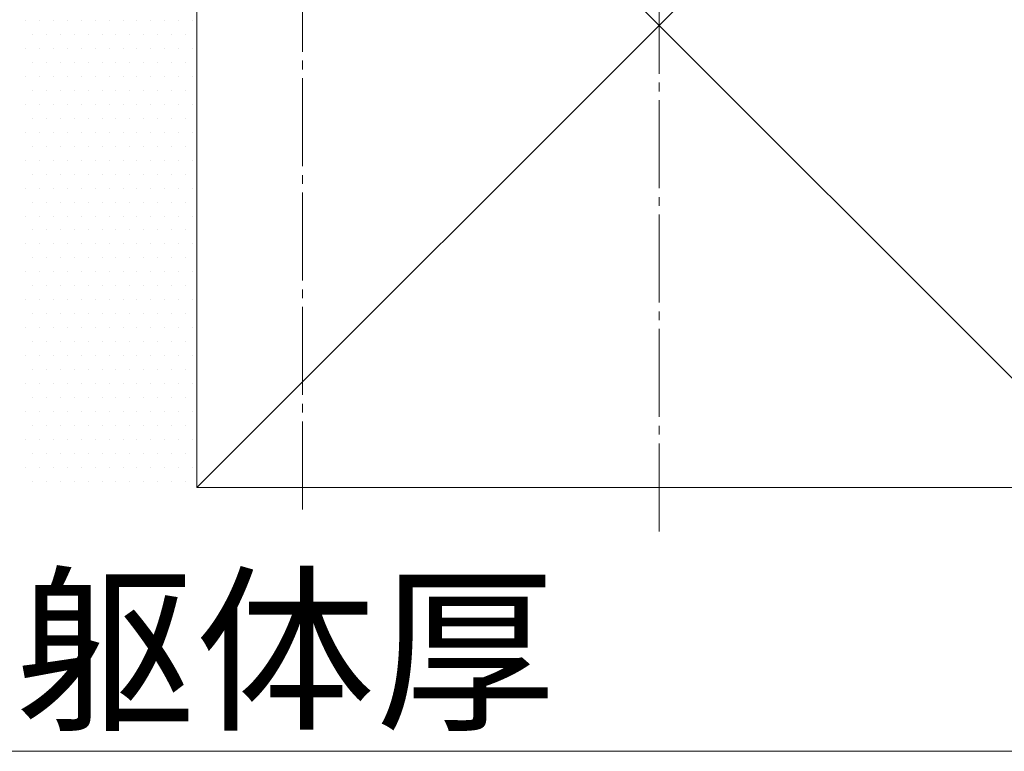
# Model space of a CAD drawing. Extents: x 175 to 1927, y 210 to 2806.
# Drawn here: x 1132 to 1244, y 1226 to 1309 of the extents above; entities that cross this region are included whole.
import ezdxf

# ---------------------------------------------------------------- set-up
doc = ezdxf.new("R2010")
doc.units = 0
doc.linetypes.add('YCENTER_1', pattern=[13, 10, -1, 1, -1])
for name, color, linetype, lineweight in [('YKK_12', 2, 'CONTINUOUS', 13), ('YKK_D', 6, 'CONTINUOUS', 13), ('YSS_K', 3, 'CONTINUOUS', 13)]:
    doc.layers.add(name, color=color, linetype=linetype, lineweight=lineweight)
doc.styles.add('text-b', font='txt')

msp = doc.modelspace()

# ---------------------------------------------------------------- linework, layer by layer
at = {"layer": 'YKK_12', "linetype": 'YCENTER_1'}
msp.add_line((1164.58, 1253.4), (1164.58, 1363.4), dxfattribs=at)
at = {"layer": 'YKK_D'}
msp.add_line((1029.58, 1225.9), (1299.58, 1225.9), dxfattribs=at)
at = {"layer": 'YSS_K', "linetype": 'YCENTER_1'}
msp.add_line((1205.08, 1250.9), (1205.08, 1495.9), dxfattribs=at)
at = {"layer": 'YSS_K'}
for p, q in [((1152.58, 1360.9), (1257.58, 1255.9)), ((1257.58, 1360.9), (1152.58, 1255.9)), ((1152.58, 1360.9), (1152.58, 1255.9)), ((1152.58, 1255.9), (1257.58, 1255.9))]:
    msp.add_line(p, q, dxfattribs=at)
at = {"layer": 'YSS_K', "linetype": 'Continuous'}
for p, q in [((1133.06, 1308.97), (1133.06, 1308.97)), ((1134.65, 1308.97), (1134.65, 1308.97)), ((1136.24, 1308.97), (1136.24, 1308.97)), ((1137.83, 1308.97), (1137.83, 1308.97)), ((1139.41, 1308.97), (1139.41, 1308.97)), ((1141, 1308.97), (1141, 1308.97)), ((1142.59, 1308.97), (1142.59, 1308.97)), ((1144.18, 1308.97), (1144.18, 1308.97)), ((1145.76, 1308.97), (1145.76, 1308.97)), ((1147.35, 1308.97), (1147.35, 1308.97)), ((1148.94, 1308.97), (1148.94, 1308.97)), ((1150.53, 1308.97), (1150.53, 1308.97)), ((1152.11, 1308.97), (1152.11, 1308.97)), ((1133.86, 1307.38), (1133.86, 1307.38)), ((1135.44, 1307.38), (1135.44, 1307.38)), ((1137.03, 1307.38), (1137.03, 1307.38)), ((1138.62, 1307.38), (1138.62, 1307.38)), ((1140.21, 1307.38), (1140.21, 1307.38)), ((1141.79, 1307.38), (1141.79, 1307.38)), ((1143.38, 1307.38), (1143.38, 1307.38)), ((1144.97, 1307.38), (1144.97, 1307.38)), ((1146.56, 1307.38), (1146.56, 1307.38)), ((1148.14, 1307.38), (1148.14, 1307.38)), ((1149.73, 1307.38), (1149.73, 1307.38)), ((1151.32, 1307.38), (1151.32, 1307.38)), ((1133.06, 1305.79), (1133.06, 1305.79)), ((1134.65, 1305.79), (1134.65, 1305.79)), ((1136.24, 1305.79), (1136.24, 1305.79)), ((1137.83, 1305.79), (1137.83, 1305.79)), ((1139.41, 1305.79), (1139.41, 1305.79)), ((1141, 1305.79), (1141, 1305.79)), ((1142.59, 1305.79), (1142.59, 1305.79)), ((1144.18, 1305.79), (1144.18, 1305.79)), ((1145.76, 1305.79), (1145.76, 1305.79)), ((1147.35, 1305.79), (1147.35, 1305.79)), ((1148.94, 1305.79), (1148.94, 1305.79)), ((1150.53, 1305.79), (1150.53, 1305.79)), ((1152.11, 1305.79), (1152.11, 1305.79)), ((1133.86, 1304.21), (1133.86, 1304.21)), ((1135.44, 1304.21), (1135.44, 1304.21)), ((1137.03, 1304.21), (1137.03, 1304.21)), ((1138.62, 1304.21), (1138.62, 1304.21)), ((1140.21, 1304.21), (1140.21, 1304.21)), ((1141.79, 1304.21), (1141.79, 1304.21)), ((1143.38, 1304.21), (1143.38, 1304.21)), ((1144.97, 1304.21), (1144.97, 1304.21)), ((1146.56, 1304.21), (1146.56, 1304.21)), ((1148.14, 1304.21), (1148.14, 1304.21)), ((1149.73, 1304.21), (1149.73, 1304.21)), ((1151.32, 1304.21), (1151.32, 1304.21)), ((1133.06, 1302.62), (1133.06, 1302.62)), ((1134.65, 1302.62), (1134.65, 1302.62)), ((1136.24, 1302.62), (1136.24, 1302.62)), ((1137.83, 1302.62), (1137.83, 1302.62)), ((1139.41, 1302.62), (1139.41, 1302.62)), ((1141, 1302.62), (1141, 1302.62)), ((1142.59, 1302.62), (1142.59, 1302.62)), ((1144.18, 1302.62), (1144.18, 1302.62)), ((1145.76, 1302.62), (1145.76, 1302.62)), ((1147.35, 1302.62), (1147.35, 1302.62)), ((1148.94, 1302.62), (1148.94, 1302.62)), ((1150.53, 1302.62), (1150.53, 1302.62)), ((1152.11, 1302.62), (1152.11, 1302.62)), ((1133.86, 1301.03), (1133.86, 1301.03)), ((1135.44, 1301.03), (1135.44, 1301.03)), ((1137.03, 1301.03), (1137.03, 1301.03)), ((1138.62, 1301.03), (1138.62, 1301.03)), ((1140.21, 1301.03), (1140.21, 1301.03)), ((1141.79, 1301.03), (1141.79, 1301.03)), ((1143.38, 1301.03), (1143.38, 1301.03)), ((1144.97, 1301.03), (1144.97, 1301.03)), ((1146.56, 1301.03), (1146.56, 1301.03)), ((1148.14, 1301.03), (1148.14, 1301.03)), ((1149.73, 1301.03), (1149.73, 1301.03)), ((1151.32, 1301.03), (1151.32, 1301.03)), ((1133.06, 1299.44), (1133.06, 1299.44)), ((1134.65, 1299.44), (1134.65, 1299.44)), ((1136.24, 1299.44), (1136.24, 1299.44)), ((1137.83, 1299.44), (1137.83, 1299.44)), ((1139.41, 1299.44), (1139.41, 1299.44)), ((1141, 1299.44), (1141, 1299.44)), ((1142.59, 1299.44), (1142.59, 1299.44)), ((1144.18, 1299.44), (1144.18, 1299.44)), ((1145.76, 1299.44), (1145.76, 1299.44)), ((1147.35, 1299.44), (1147.35, 1299.44)), ((1148.94, 1299.44), (1148.94, 1299.44)), ((1150.53, 1299.44), (1150.53, 1299.44)), ((1152.11, 1299.44), (1152.11, 1299.44)), ((1133.86, 1297.86), (1133.86, 1297.86)), ((1135.44, 1297.86), (1135.44, 1297.86)), ((1137.03, 1297.86), (1137.03, 1297.86)), ((1138.62, 1297.86), (1138.62, 1297.86)), ((1140.21, 1297.86), (1140.21, 1297.86)), ((1141.79, 1297.86), (1141.79, 1297.86)), ((1143.38, 1297.86), (1143.38, 1297.86)), ((1144.97, 1297.86), (1144.97, 1297.86)), ((1146.56, 1297.86), (1146.56, 1297.86)), ((1148.14, 1297.86), (1148.14, 1297.86)), ((1149.73, 1297.86), (1149.73, 1297.86)), ((1151.32, 1297.86), (1151.32, 1297.86)), ((1133.06, 1296.27), (1133.06, 1296.27)), ((1134.65, 1296.27), (1134.65, 1296.27)), ((1136.24, 1296.27), (1136.24, 1296.27)), ((1137.83, 1296.27), (1137.83, 1296.27)), ((1139.41, 1296.27), (1139.41, 1296.27)), ((1141, 1296.27), (1141, 1296.27)), ((1142.59, 1296.27), (1142.59, 1296.27)), ((1144.18, 1296.27), (1144.18, 1296.27)), ((1145.76, 1296.27), (1145.76, 1296.27)), ((1147.35, 1296.27), (1147.35, 1296.27)), ((1148.94, 1296.27), (1148.94, 1296.27)), ((1150.53, 1296.27), (1150.53, 1296.27)), ((1152.11, 1296.27), (1152.11, 1296.27)), ((1133.86, 1294.68), (1133.86, 1294.68)), ((1135.44, 1294.68), (1135.44, 1294.68)), ((1137.03, 1294.68), (1137.03, 1294.68)), ((1138.62, 1294.68), (1138.62, 1294.68)), ((1140.21, 1294.68), (1140.21, 1294.68)), ((1141.79, 1294.68), (1141.79, 1294.68)), ((1143.38, 1294.68), (1143.38, 1294.68)), ((1144.97, 1294.68), (1144.97, 1294.68)), ((1146.56, 1294.68), (1146.56, 1294.68)), ((1148.14, 1294.68), (1148.14, 1294.68)), ((1149.73, 1294.68), (1149.73, 1294.68)), ((1151.32, 1294.68), (1151.32, 1294.68)), ((1133.06, 1293.09), (1133.06, 1293.09)), ((1134.65, 1293.09), (1134.65, 1293.09)), ((1136.24, 1293.09), (1136.24, 1293.09)), ((1137.83, 1293.09), (1137.83, 1293.09)), ((1139.41, 1293.09), (1139.41, 1293.09)), ((1141, 1293.09), (1141, 1293.09)), ((1142.59, 1293.09), (1142.59, 1293.09)), ((1144.18, 1293.09), (1144.18, 1293.09)), ((1145.76, 1293.09), (1145.76, 1293.09)), ((1147.35, 1293.09), (1147.35, 1293.09)), ((1148.94, 1293.09), (1148.94, 1293.09)), ((1150.53, 1293.09), (1150.53, 1293.09)), ((1152.11, 1293.09), (1152.11, 1293.09)), ((1133.86, 1291.51), (1133.86, 1291.51)), ((1135.44, 1291.51), (1135.44, 1291.51)), ((1137.03, 1291.51), (1137.03, 1291.51)), ((1138.62, 1291.51), (1138.62, 1291.51)), ((1140.21, 1291.51), (1140.21, 1291.51)), ((1141.79, 1291.51), (1141.79, 1291.51)), ((1143.38, 1291.51), (1143.38, 1291.51)), ((1144.97, 1291.51), (1144.97, 1291.51)), ((1146.56, 1291.51), (1146.56, 1291.51)), ((1148.14, 1291.51), (1148.14, 1291.51)), ((1149.73, 1291.51), (1149.73, 1291.51)), ((1151.32, 1291.51), (1151.32, 1291.51)), ((1133.06, 1289.92), (1133.06, 1289.92)), ((1134.65, 1289.92), (1134.65, 1289.92)), ((1136.24, 1289.92), (1136.24, 1289.92)), ((1137.83, 1289.92), (1137.83, 1289.92)), ((1139.41, 1289.92), (1139.41, 1289.92)), ((1141, 1289.92), (1141, 1289.92)), ((1142.59, 1289.92), (1142.59, 1289.92)), ((1144.18, 1289.92), (1144.18, 1289.92)), ((1145.76, 1289.92), (1145.76, 1289.92)), ((1147.35, 1289.92), (1147.35, 1289.92)), ((1148.94, 1289.92), (1148.94, 1289.92)), ((1150.53, 1289.92), (1150.53, 1289.92)), ((1152.11, 1289.92), (1152.11, 1289.92)), ((1133.86, 1288.33), (1133.86, 1288.33)), ((1135.44, 1288.33), (1135.44, 1288.33)), ((1137.03, 1288.33), (1137.03, 1288.33)), ((1138.62, 1288.33), (1138.62, 1288.33)), ((1140.21, 1288.33), (1140.21, 1288.33)), ((1141.79, 1288.33), (1141.79, 1288.33)), ((1143.38, 1288.33), (1143.38, 1288.33)), ((1144.97, 1288.33), (1144.97, 1288.33)), ((1146.56, 1288.33), (1146.56, 1288.33)), ((1148.14, 1288.33), (1148.14, 1288.33)), ((1149.73, 1288.33), (1149.73, 1288.33)), ((1151.32, 1288.33), (1151.32, 1288.33)), ((1133.06, 1286.74), (1133.06, 1286.74)), ((1134.65, 1286.74), (1134.65, 1286.74)), ((1136.24, 1286.74), (1136.24, 1286.74)), ((1137.83, 1286.74), (1137.83, 1286.74)), ((1139.41, 1286.74), (1139.41, 1286.74)), ((1141, 1286.74), (1141, 1286.74)), ((1142.59, 1286.74), (1142.59, 1286.74)), ((1144.18, 1286.74), (1144.18, 1286.74)), ((1145.76, 1286.74), (1145.76, 1286.74)), ((1147.35, 1286.74), (1147.35, 1286.74)), ((1148.94, 1286.74), (1148.94, 1286.74)), ((1150.53, 1286.74), (1150.53, 1286.74)), ((1152.11, 1286.74), (1152.11, 1286.74)), ((1133.86, 1285.16), (1133.86, 1285.16)), ((1135.44, 1285.16), (1135.44, 1285.16)), ((1137.03, 1285.16), (1137.03, 1285.16)), ((1138.62, 1285.16), (1138.62, 1285.16)), ((1140.21, 1285.16), (1140.21, 1285.16)), ((1141.79, 1285.16), (1141.79, 1285.16)), ((1143.38, 1285.16), (1143.38, 1285.16)), ((1144.97, 1285.16), (1144.97, 1285.16)), ((1146.56, 1285.16), (1146.56, 1285.16)), ((1148.14, 1285.16), (1148.14, 1285.16)), ((1149.73, 1285.16), (1149.73, 1285.16)), ((1151.32, 1285.16), (1151.32, 1285.16)), ((1133.06, 1283.57), (1133.06, 1283.57)), ((1134.65, 1283.57), (1134.65, 1283.57)), ((1136.24, 1283.57), (1136.24, 1283.57)), ((1137.83, 1283.57), (1137.83, 1283.57)), ((1139.41, 1283.57), (1139.41, 1283.57)), ((1141, 1283.57), (1141, 1283.57)), ((1142.59, 1283.57), (1142.59, 1283.57)), ((1144.18, 1283.57), (1144.18, 1283.57)), ((1145.76, 1283.57), (1145.76, 1283.57)), ((1147.35, 1283.57), (1147.35, 1283.57)), ((1148.94, 1283.57), (1148.94, 1283.57)), ((1150.53, 1283.57), (1150.53, 1283.57)), ((1152.11, 1283.57), (1152.11, 1283.57)), ((1133.86, 1281.98), (1133.86, 1281.98)), ((1135.44, 1281.98), (1135.44, 1281.98)), ((1137.03, 1281.98), (1137.03, 1281.98)), ((1138.62, 1281.98), (1138.62, 1281.98)), ((1140.21, 1281.98), (1140.21, 1281.98)), ((1141.79, 1281.98), (1141.79, 1281.98)), ((1143.38, 1281.98), (1143.38, 1281.98)), ((1144.97, 1281.98), (1144.97, 1281.98)), ((1146.56, 1281.98), (1146.56, 1281.98)), ((1148.14, 1281.98), (1148.14, 1281.98)), ((1149.73, 1281.98), (1149.73, 1281.98)), ((1151.32, 1281.98), (1151.32, 1281.98)), ((1133.06, 1280.39), (1133.06, 1280.39)), ((1134.65, 1280.39), (1134.65, 1280.39)), ((1136.24, 1280.39), (1136.24, 1280.39)), ((1137.83, 1280.39), (1137.83, 1280.39)), ((1139.41, 1280.39), (1139.41, 1280.39)), ((1141, 1280.39), (1141, 1280.39)), ((1142.59, 1280.39), (1142.59, 1280.39)), ((1144.18, 1280.39), (1144.18, 1280.39)), ((1145.76, 1280.39), (1145.76, 1280.39)), ((1147.35, 1280.39), (1147.35, 1280.39)), ((1148.94, 1280.39), (1148.94, 1280.39)), ((1150.53, 1280.39), (1150.53, 1280.39)), ((1152.11, 1280.39), (1152.11, 1280.39)), ((1133.86, 1278.81), (1133.86, 1278.81)), ((1135.44, 1278.81), (1135.44, 1278.81)), ((1137.03, 1278.81), (1137.03, 1278.81)), ((1138.62, 1278.81), (1138.62, 1278.81)), ((1140.21, 1278.81), (1140.21, 1278.81)), ((1141.79, 1278.81), (1141.79, 1278.81)), ((1143.38, 1278.81), (1143.38, 1278.81)), ((1144.97, 1278.81), (1144.97, 1278.81)), ((1146.56, 1278.81), (1146.56, 1278.81)), ((1148.14, 1278.81), (1148.14, 1278.81)), ((1149.73, 1278.81), (1149.73, 1278.81)), ((1151.32, 1278.81), (1151.32, 1278.81)), ((1133.06, 1277.22), (1133.06, 1277.22)), ((1134.65, 1277.22), (1134.65, 1277.22)), ((1136.24, 1277.22), (1136.24, 1277.22)), ((1137.83, 1277.22), (1137.83, 1277.22)), ((1139.41, 1277.22), (1139.41, 1277.22)), ((1141, 1277.22), (1141, 1277.22)), ((1142.59, 1277.22), (1142.59, 1277.22)), ((1144.18, 1277.22), (1144.18, 1277.22)), ((1145.76, 1277.22), (1145.76, 1277.22)), ((1147.35, 1277.22), (1147.35, 1277.22)), ((1148.94, 1277.22), (1148.94, 1277.22)), ((1150.53, 1277.22), (1150.53, 1277.22)), ((1152.11, 1277.22), (1152.11, 1277.22)), ((1133.86, 1275.63), (1133.86, 1275.63)), ((1135.44, 1275.63), (1135.44, 1275.63)), ((1137.03, 1275.63), (1137.03, 1275.63)), ((1138.62, 1275.63), (1138.62, 1275.63)), ((1140.21, 1275.63), (1140.21, 1275.63)), ((1141.79, 1275.63), (1141.79, 1275.63)), ((1143.38, 1275.63), (1143.38, 1275.63)), ((1144.97, 1275.63), (1144.97, 1275.63)), ((1146.56, 1275.63), (1146.56, 1275.63)), ((1148.14, 1275.63), (1148.14, 1275.63)), ((1149.73, 1275.63), (1149.73, 1275.63)), ((1151.32, 1275.63), (1151.32, 1275.63)), ((1133.06, 1274.04), (1133.06, 1274.04)), ((1134.65, 1274.04), (1134.65, 1274.04)), ((1136.24, 1274.04), (1136.24, 1274.04)), ((1137.83, 1274.04), (1137.83, 1274.04)), ((1139.41, 1274.04), (1139.41, 1274.04)), ((1141, 1274.04), (1141, 1274.04)), ((1142.59, 1274.04), (1142.59, 1274.04)), ((1144.18, 1274.04), (1144.18, 1274.04)), ((1145.76, 1274.04), (1145.76, 1274.04)), ((1147.35, 1274.04), (1147.35, 1274.04)), ((1148.94, 1274.04), (1148.94, 1274.04)), ((1150.53, 1274.04), (1150.53, 1274.04)), ((1152.11, 1274.04), (1152.11, 1274.04)), ((1133.86, 1272.46), (1133.86, 1272.46)), ((1135.44, 1272.46), (1135.44, 1272.46)), ((1137.03, 1272.46), (1137.03, 1272.46)), ((1138.62, 1272.46), (1138.62, 1272.46)), ((1140.21, 1272.46), (1140.21, 1272.46)), ((1141.79, 1272.46), (1141.79, 1272.46)), ((1143.38, 1272.46), (1143.38, 1272.46)), ((1144.97, 1272.46), (1144.97, 1272.46)), ((1146.56, 1272.46), (1146.56, 1272.46)), ((1148.14, 1272.46), (1148.14, 1272.46)), ((1149.73, 1272.46), (1149.73, 1272.46)), ((1151.32, 1272.46), (1151.32, 1272.46)), ((1133.06, 1270.87), (1133.06, 1270.87)), ((1134.65, 1270.87), (1134.65, 1270.87)), ((1136.24, 1270.87), (1136.24, 1270.87)), ((1137.83, 1270.87), (1137.83, 1270.87)), ((1139.41, 1270.87), (1139.41, 1270.87)), ((1141, 1270.87), (1141, 1270.87)), ((1142.59, 1270.87), (1142.59, 1270.87)), ((1144.18, 1270.87), (1144.18, 1270.87)), ((1145.76, 1270.87), (1145.76, 1270.87)), ((1147.35, 1270.87), (1147.35, 1270.87)), ((1148.94, 1270.87), (1148.94, 1270.87)), ((1150.53, 1270.87), (1150.53, 1270.87)), ((1152.11, 1270.87), (1152.11, 1270.87)), ((1133.86, 1269.28), (1133.86, 1269.28)), ((1135.44, 1269.28), (1135.44, 1269.28)), ((1137.03, 1269.28), (1137.03, 1269.28)), ((1138.62, 1269.28), (1138.62, 1269.28)), ((1140.21, 1269.28), (1140.21, 1269.28)), ((1141.79, 1269.28), (1141.79, 1269.28)), ((1143.38, 1269.28), (1143.38, 1269.28)), ((1144.97, 1269.28), (1144.97, 1269.28)), ((1146.56, 1269.28), (1146.56, 1269.28)), ((1148.14, 1269.28), (1148.14, 1269.28)), ((1149.73, 1269.28), (1149.73, 1269.28)), ((1151.32, 1269.28), (1151.32, 1269.28)), ((1133.06, 1267.69), (1133.06, 1267.69)), ((1134.65, 1267.69), (1134.65, 1267.69)), ((1136.24, 1267.69), (1136.24, 1267.69)), ((1137.83, 1267.69), (1137.83, 1267.69)), ((1139.41, 1267.69), (1139.41, 1267.69)), ((1141, 1267.69), (1141, 1267.69)), ((1142.59, 1267.69), (1142.59, 1267.69)), ((1144.18, 1267.69), (1144.18, 1267.69)), ((1145.76, 1267.69), (1145.76, 1267.69)), ((1147.35, 1267.69), (1147.35, 1267.69)), ((1148.94, 1267.69), (1148.94, 1267.69)), ((1150.53, 1267.69), (1150.53, 1267.69)), ((1152.11, 1267.69), (1152.11, 1267.69)), ((1133.86, 1266.11), (1133.86, 1266.11)), ((1135.44, 1266.11), (1135.44, 1266.11)), ((1137.03, 1266.11), (1137.03, 1266.11)), ((1138.62, 1266.11), (1138.62, 1266.11)), ((1140.21, 1266.11), (1140.21, 1266.11)), ((1141.79, 1266.11), (1141.79, 1266.11)), ((1143.38, 1266.11), (1143.38, 1266.11)), ((1144.97, 1266.11), (1144.97, 1266.11)), ((1146.56, 1266.11), (1146.56, 1266.11)), ((1148.14, 1266.11), (1148.14, 1266.11)), ((1149.73, 1266.11), (1149.73, 1266.11)), ((1151.32, 1266.11), (1151.32, 1266.11)), ((1133.06, 1264.52), (1133.06, 1264.52)), ((1134.65, 1264.52), (1134.65, 1264.52)), ((1136.24, 1264.52), (1136.24, 1264.52)), ((1137.83, 1264.52), (1137.83, 1264.52)), ((1139.41, 1264.52), (1139.41, 1264.52)), ((1141, 1264.52), (1141, 1264.52)), ((1142.59, 1264.52), (1142.59, 1264.52)), ((1144.18, 1264.52), (1144.18, 1264.52)), ((1145.76, 1264.52), (1145.76, 1264.52)), ((1147.35, 1264.52), (1147.35, 1264.52)), ((1148.94, 1264.52), (1148.94, 1264.52)), ((1150.53, 1264.52), (1150.53, 1264.52)), ((1152.11, 1264.52), (1152.11, 1264.52)), ((1133.86, 1262.93), (1133.86, 1262.93)), ((1135.44, 1262.93), (1135.44, 1262.93)), ((1137.03, 1262.93), (1137.03, 1262.93)), ((1138.62, 1262.93), (1138.62, 1262.93)), ((1140.21, 1262.93), (1140.21, 1262.93)), ((1141.79, 1262.93), (1141.79, 1262.93)), ((1143.38, 1262.93), (1143.38, 1262.93)), ((1144.97, 1262.93), (1144.97, 1262.93)), ((1146.56, 1262.93), (1146.56, 1262.93)), ((1148.14, 1262.93), (1148.14, 1262.93)), ((1149.73, 1262.93), (1149.73, 1262.93)), ((1151.32, 1262.93), (1151.32, 1262.93)), ((1133.06, 1261.34), (1133.06, 1261.34)), ((1134.65, 1261.34), (1134.65, 1261.34)), ((1136.24, 1261.34), (1136.24, 1261.34)), ((1137.83, 1261.34), (1137.83, 1261.34)), ((1139.41, 1261.34), (1139.41, 1261.34)), ((1141, 1261.34), (1141, 1261.34)), ((1142.59, 1261.34), (1142.59, 1261.34)), ((1144.18, 1261.34), (1144.18, 1261.34)), ((1145.76, 1261.34), (1145.76, 1261.34)), ((1147.35, 1261.34), (1147.35, 1261.34)), ((1148.94, 1261.34), (1148.94, 1261.34)), ((1150.53, 1261.34), (1150.53, 1261.34)), ((1152.11, 1261.34), (1152.11, 1261.34)), ((1133.86, 1259.76), (1133.86, 1259.76)), ((1135.44, 1259.76), (1135.44, 1259.76)), ((1137.03, 1259.76), (1137.03, 1259.76)), ((1138.62, 1259.76), (1138.62, 1259.76)), ((1140.21, 1259.76), (1140.21, 1259.76)), ((1141.79, 1259.76), (1141.79, 1259.76)), ((1143.38, 1259.76), (1143.38, 1259.76)), ((1144.97, 1259.76), (1144.97, 1259.76)), ((1146.56, 1259.76), (1146.56, 1259.76)), ((1148.14, 1259.76), (1148.14, 1259.76)), ((1149.73, 1259.76), (1149.73, 1259.76)), ((1151.32, 1259.76), (1151.32, 1259.76)), ((1133.06, 1258.17), (1133.06, 1258.17)), ((1134.65, 1258.17), (1134.65, 1258.17)), ((1136.24, 1258.17), (1136.24, 1258.17)), ((1137.83, 1258.17), (1137.83, 1258.17)), ((1139.41, 1258.17), (1139.41, 1258.17)), ((1141, 1258.17), (1141, 1258.17)), ((1142.59, 1258.17), (1142.59, 1258.17)), ((1144.18, 1258.17), (1144.18, 1258.17)), ((1145.76, 1258.17), (1145.76, 1258.17)), ((1147.35, 1258.17), (1147.35, 1258.17)), ((1148.94, 1258.17), (1148.94, 1258.17)), ((1150.53, 1258.17), (1150.53, 1258.17)), ((1152.11, 1258.17), (1152.11, 1258.17)), ((1133.86, 1256.58), (1133.86, 1256.58)), ((1135.44, 1256.58), (1135.44, 1256.58)), ((1137.03, 1256.58), (1137.03, 1256.58)), ((1138.62, 1256.58), (1138.62, 1256.58)), ((1140.21, 1256.58), (1140.21, 1256.58)), ((1141.79, 1256.58), (1141.79, 1256.58)), ((1143.38, 1256.58), (1143.38, 1256.58)), ((1144.97, 1256.58), (1144.97, 1256.58)), ((1146.56, 1256.58), (1146.56, 1256.58)), ((1148.14, 1256.58), (1148.14, 1256.58)), ((1149.73, 1256.58), (1149.73, 1256.58)), ((1151.32, 1256.58), (1151.32, 1256.58))]:
    msp.add_line(p, q, dxfattribs=at)

# ---------------------------------------------------------------- texts
at = {"layer": 'YKK_D', "style": 'text-b'}
msp.add_text('躯体厚', height=15, dxfattribs=at).set_placement((1131.94, 1229.86))

doc.saveas('drawing.dxf')
